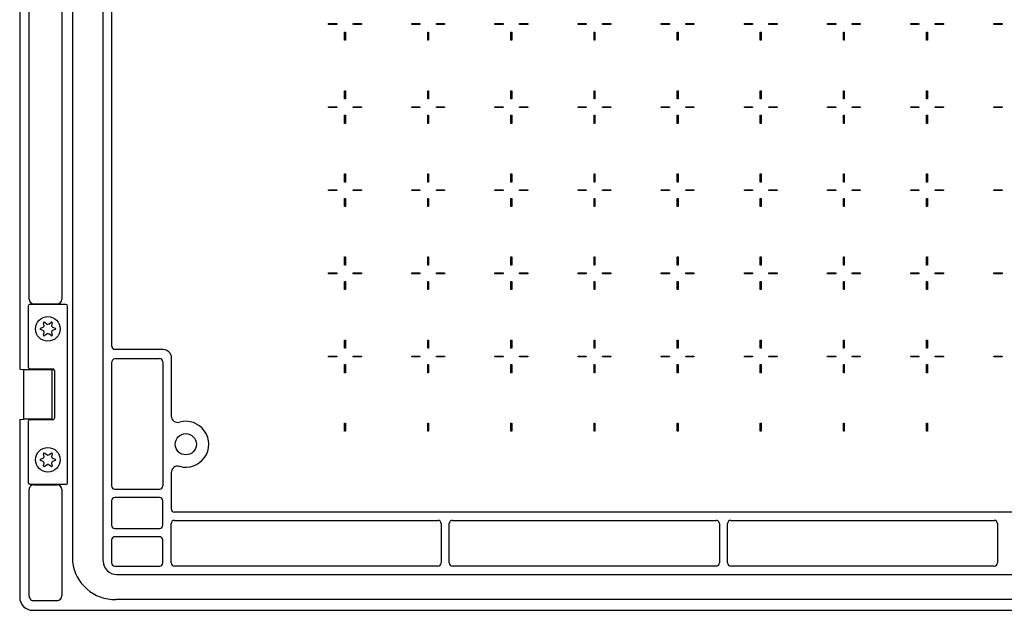
# Model space of a CAD drawing. Extents: x -2038 to 2555, y -1854 to 2713.
# Drawn here: x 1853 to 2154, y 1838 to 2018 of the extents above; entities that cross this region are included whole.
import ezdxf

# ---------------------------------------------------------------- set-up
doc = ezdxf.new("R2010")
doc.units = 0
doc.header["$MEASUREMENT"] = 0
doc.layers.add('1', color=7, linetype='CONTINUOUS')
doc.layers.add('2', color=7, linetype='CONTINUOUS')

msp = doc.modelspace()

# ---------------------------------------------------------------- linework, layer by layer
at = {"layer": '1', "color": 7, "linetype": 'Continuous'}
for p, q in [((1881.16, 1913.29), (1881.15, 1875.7)), ((1853.25, 1911.39), (1854.33, 1911.32)), ((1853.25, 1896), (1854.33, 1896.07))]:
    msp.add_line(p, q, dxfattribs=at)
for centre, radius, start, end in [((1857.49, 1932.81), 1.5, 182.1781, 270), ((1864.49, 1932.81), 1.5, 270.0004, 0), ((1882.22, 1918.46), 1, 180, 270), ((1882.55, 1913.29), 1.39, 103.7446, 180), ((1895.79, 1913.64), 1, 359.9994, 90), ((1863.21, 1910.95), 0.5, 0, 90), ((1901.42, 1897.12), 2, 180, 285.7113), ((1901.42, 1879.77), 2, 74.289, 180), ((1857.44, 1874.64), 1.44, 87.3618, 180), ((1864.49, 1874.58), 1.5, 0, 89.9996), ((1882.15, 1875.7), 1, 180, 270), ((1895.79, 1875.76), 1, 270.0006, 0), ((1882.15, 1871.19), 1, 90, 179.9994), ((1895.84, 1871.19), 1, 0.0006, 90), ((1900.36, 1868.71), 1, 179.9994, 270), ((1900.35, 1864.19), 1, 90, 180.0006), ((1980.84, 1864.19), 1, 0, 90), ((1985.35, 1864.19), 1, 90, 180.0006), ((2065.84, 1864.19), 1, 359.9994, 90), ((2070.35, 1864.19), 1, 90, 180.0006), ((2150.84, 1864.19), 1, 0, 90), ((1882.15, 1863.7), 1, 180.0006, 270), ((1895.84, 1863.7), 1, 270, 359.9994), ((1882.15, 1859.19), 1, 90, 179.9994), ((1895.84, 1859.19), 1, 0.0006, 90), ((1882.28, 1854.17), 13.18, 186.9934, 271.0496), ((1882.64, 1852.69), 4, 179.9997, 270), ((1882.15, 1852.2), 1, 180, 270.0006), ((1895.84, 1852.2), 1, 270, 359.9994), ((1900.35, 1852.2), 1, 180, 269.9994), ((1980.84, 1852.2), 1, 270, 0), ((1985.35, 1852.2), 1, 180, 269.9994), ((2065.84, 1852.2), 1, 270, 0.0006), ((2070.35, 1852.2), 1, 180, 269.9994), ((2150.84, 1852.2), 1, 270, 0), ((1857.1, 1841.7), 4, 180, 269.9997), ((1857.44, 1842.07), 1.44, 180, 272.9881), ((1864.49, 1842.13), 1.5, 270.0004, 0)]:
    msp.add_arc(centre, radius, start, end, dxfattribs=at)
at = {"layer": '2', "color": 7, "linetype": 'Continuous'}
for p, q in [((1869.2, 2609.83), (1869.2, 1852.56)), ((1878.64, 1852.69), (1878.64, 2609.71)), ((1881.22, 1918.46), (1881.22, 2543.94)), ((1853.1, 2223.38), (1853.1, 1911.52)), ((1856, 1932.75), (1856, 2202.14)), ((1865.99, 2202.08), (1865.99, 1932.81)), ((1947.49, 2017.02), (1949.99, 2017.02)), ((1947.49, 2016.77), (1947.49, 2017.02)), ((1949.99, 2016.77), (1947.49, 2016.77)), ((1949.99, 2017.02), (1949.99, 2016.77)), ((1954.99, 2016.77), (1954.99, 2017.02)), ((1954.99, 2017.02), (1957.49, 2017.02)), ((1957.49, 2016.77), (1954.99, 2016.77)), ((1957.49, 2017.02), (1957.49, 2016.77)), ((1972.89, 2017.02), (1975.39, 2017.02)), ((1972.89, 2016.77), (1972.89, 2017.02)), ((1975.39, 2016.77), (1972.89, 2016.77)), ((1975.39, 2017.02), (1975.39, 2016.77)), ((1980.39, 2016.77), (1980.39, 2017.02)), ((1980.39, 2017.02), (1982.89, 2017.02)), ((1982.89, 2016.77), (1980.39, 2016.77)), ((1982.89, 2017.02), (1982.89, 2016.77)), ((1998.29, 2017.02), (2000.79, 2017.02)), ((1998.29, 2016.77), (1998.29, 2017.02)), ((2000.79, 2016.77), (1998.29, 2016.77)), ((2000.79, 2017.02), (2000.79, 2016.77)), ((2005.79, 2016.77), (2005.79, 2017.02)), ((2005.79, 2017.02), (2008.29, 2017.02)), ((2008.29, 2016.77), (2005.79, 2016.77)), ((2008.29, 2017.02), (2008.29, 2016.77)), ((2023.69, 2017.02), (2026.19, 2017.02)), ((2023.69, 2016.77), (2023.69, 2017.02)), ((2026.19, 2016.77), (2023.69, 2016.77)), ((2026.19, 2017.02), (2026.19, 2016.77)), ((2031.19, 2016.77), (2031.19, 2017.02)), ((2031.19, 2017.02), (2033.69, 2017.02)), ((2033.69, 2016.77), (2031.19, 2016.77)), ((2033.69, 2017.02), (2033.69, 2016.77)), ((2049.09, 2017.02), (2051.59, 2017.02)), ((2049.09, 2016.77), (2049.09, 2017.02)), ((2051.59, 2016.77), (2049.09, 2016.77)), ((2051.59, 2017.02), (2051.59, 2016.77)), ((2056.59, 2016.77), (2056.59, 2017.02)), ((2056.59, 2017.02), (2059.09, 2017.02)), ((2059.09, 2016.77), (2056.59, 2016.77)), ((2059.09, 2017.02), (2059.09, 2016.77)), ((2074.49, 2017.02), (2076.99, 2017.02)), ((2074.49, 2016.77), (2074.49, 2017.02)), ((2076.99, 2016.77), (2074.49, 2016.77)), ((2076.99, 2017.02), (2076.99, 2016.77)), ((2081.99, 2016.77), (2081.99, 2017.02)), ((2081.99, 2017.02), (2084.49, 2017.02)), ((2084.49, 2016.77), (2081.99, 2016.77)), ((2084.49, 2017.02), (2084.49, 2016.77)), ((2099.89, 2017.02), (2102.39, 2017.02)), ((2099.89, 2016.77), (2099.89, 2017.02)), ((2102.39, 2016.77), (2099.89, 2016.77)), ((2102.39, 2017.02), (2102.39, 2016.77)), ((2107.39, 2016.77), (2107.39, 2017.02)), ((2107.39, 2017.02), (2109.89, 2017.02)), ((2109.89, 2016.77), (2107.39, 2016.77)), ((2109.89, 2017.02), (2109.89, 2016.77)), ((2125.29, 2017.02), (2127.79, 2017.02)), ((2125.29, 2016.77), (2125.29, 2017.02)), ((2127.79, 2016.77), (2125.29, 2016.77)), ((2127.79, 2017.02), (2127.79, 2016.77)), ((2132.79, 2016.77), (2132.79, 2017.02)), ((2132.79, 2017.02), (2135.29, 2017.02)), ((2135.29, 2016.77), (2132.79, 2016.77)), ((2135.29, 2017.02), (2135.29, 2016.77)), ((2150.69, 2017.02), (2153.19, 2017.02)), ((2150.69, 2016.77), (2150.69, 2017.02)), ((2153.19, 2016.77), (2150.69, 2016.77)), ((2153.19, 2017.02), (2153.19, 2016.77)), ((1952.36, 2014.4), (1952.61, 2014.4)), ((1952.36, 2011.9), (1952.36, 2014.4)), ((1952.61, 2014.4), (1952.61, 2011.9)), ((1977.76, 2014.4), (1978.01, 2014.4)), ((1977.76, 2011.9), (1977.76, 2014.4)), ((1978.01, 2014.4), (1978.01, 2011.9)), ((2003.16, 2014.4), (2003.41, 2014.4)), ((2003.16, 2011.9), (2003.16, 2014.4)), ((2003.41, 2014.4), (2003.41, 2011.9)), ((2028.56, 2014.4), (2028.81, 2014.4)), ((2028.56, 2011.9), (2028.56, 2014.4)), ((2028.81, 2014.4), (2028.81, 2011.9)), ((2053.96, 2014.4), (2054.21, 2014.4)), ((2053.96, 2011.9), (2053.96, 2014.4)), ((2054.21, 2014.4), (2054.21, 2011.9)), ((2079.36, 2014.4), (2079.61, 2014.4)), ((2079.36, 2011.9), (2079.36, 2014.4)), ((2079.61, 2014.4), (2079.61, 2011.9)), ((2104.76, 2014.4), (2105.01, 2014.4)), ((2104.76, 2011.9), (2104.76, 2014.4)), ((2105.01, 2014.4), (2105.01, 2011.9)), ((2130.16, 2014.4), (2130.41, 2014.4)), ((2130.16, 2011.9), (2130.16, 2014.4)), ((2130.41, 2014.4), (2130.41, 2011.9)), ((1952.61, 2011.9), (1952.36, 2011.9)), ((1978.01, 2011.9), (1977.76, 2011.9)), ((2003.41, 2011.9), (2003.16, 2011.9)), ((2028.81, 2011.9), (2028.56, 2011.9)), ((2054.21, 2011.9), (2053.96, 2011.9)), ((2079.61, 2011.9), (2079.36, 2011.9)), ((2105.01, 2011.9), (2104.76, 2011.9)), ((2130.41, 2011.9), (2130.16, 2011.9)), ((1952.36, 1996.5), (1952.61, 1996.5)), ((1952.36, 1994), (1952.36, 1996.5)), ((1952.61, 1996.5), (1952.61, 1994)), ((1977.76, 1996.5), (1978.01, 1996.5)), ((1977.76, 1994), (1977.76, 1996.5)), ((1978.01, 1996.5), (1978.01, 1994)), ((2003.16, 1996.5), (2003.41, 1996.5)), ((2003.16, 1994), (2003.16, 1996.5)), ((2003.41, 1996.5), (2003.41, 1994)), ((2028.56, 1996.5), (2028.81, 1996.5)), ((2028.56, 1994), (2028.56, 1996.5)), ((2028.81, 1996.5), (2028.81, 1994)), ((2053.96, 1996.5), (2054.21, 1996.5)), ((2053.96, 1994), (2053.96, 1996.5)), ((2054.21, 1996.5), (2054.21, 1994)), ((2079.36, 1996.5), (2079.61, 1996.5)), ((2079.36, 1994), (2079.36, 1996.5)), ((2079.61, 1996.5), (2079.61, 1994)), ((2104.76, 1996.5), (2105.01, 1996.5)), ((2104.76, 1994), (2104.76, 1996.5)), ((2105.01, 1996.5), (2105.01, 1994)), ((2130.16, 1996.5), (2130.41, 1996.5)), ((2130.16, 1994), (2130.16, 1996.5)), ((2130.41, 1996.5), (2130.41, 1994)), ((1947.49, 1991.62), (1949.99, 1991.62)), ((1947.49, 1991.37), (1947.49, 1991.62)), ((1949.99, 1991.37), (1947.49, 1991.37)), ((1949.99, 1991.62), (1949.99, 1991.37)), ((1952.61, 1994), (1952.36, 1994)), ((1954.99, 1991.37), (1954.99, 1991.62)), ((1954.99, 1991.62), (1957.49, 1991.62)), ((1957.49, 1991.37), (1954.99, 1991.37)), ((1957.49, 1991.62), (1957.49, 1991.37)), ((1972.89, 1991.62), (1975.39, 1991.62)), ((1972.89, 1991.37), (1972.89, 1991.62)), ((1975.39, 1991.37), (1972.89, 1991.37)), ((1975.39, 1991.62), (1975.39, 1991.37)), ((1978.01, 1994), (1977.76, 1994)), ((1980.39, 1991.37), (1980.39, 1991.62)), ((1980.39, 1991.62), (1982.89, 1991.62)), ((1982.89, 1991.37), (1980.39, 1991.37)), ((1982.89, 1991.62), (1982.89, 1991.37)), ((1998.29, 1991.62), (2000.79, 1991.62)), ((1998.29, 1991.37), (1998.29, 1991.62)), ((2000.79, 1991.37), (1998.29, 1991.37)), ((2000.79, 1991.62), (2000.79, 1991.37)), ((2003.41, 1994), (2003.16, 1994)), ((2005.79, 1991.37), (2005.79, 1991.62)), ((2005.79, 1991.62), (2008.29, 1991.62)), ((2008.29, 1991.37), (2005.79, 1991.37)), ((2008.29, 1991.62), (2008.29, 1991.37)), ((2023.69, 1991.62), (2026.19, 1991.62)), ((2023.69, 1991.37), (2023.69, 1991.62)), ((2026.19, 1991.37), (2023.69, 1991.37)), ((2026.19, 1991.62), (2026.19, 1991.37)), ((2028.81, 1994), (2028.56, 1994)), ((2031.19, 1991.37), (2031.19, 1991.62)), ((2031.19, 1991.62), (2033.69, 1991.62)), ((2033.69, 1991.37), (2031.19, 1991.37)), ((2033.69, 1991.62), (2033.69, 1991.37)), ((2049.09, 1991.62), (2051.59, 1991.62)), ((2049.09, 1991.37), (2049.09, 1991.62)), ((2051.59, 1991.37), (2049.09, 1991.37)), ((2051.59, 1991.62), (2051.59, 1991.37)), ((2054.21, 1994), (2053.96, 1994)), ((2056.59, 1991.37), (2056.59, 1991.62)), ((2056.59, 1991.62), (2059.09, 1991.62)), ((2059.09, 1991.37), (2056.59, 1991.37)), ((2059.09, 1991.62), (2059.09, 1991.37)), ((2074.49, 1991.62), (2076.99, 1991.62)), ((2074.49, 1991.37), (2074.49, 1991.62)), ((2076.99, 1991.37), (2074.49, 1991.37)), ((2076.99, 1991.62), (2076.99, 1991.37)), ((2079.61, 1994), (2079.36, 1994)), ((2081.99, 1991.37), (2081.99, 1991.62)), ((2081.99, 1991.62), (2084.49, 1991.62)), ((2084.49, 1991.37), (2081.99, 1991.37)), ((2084.49, 1991.62), (2084.49, 1991.37)), ((2099.89, 1991.62), (2102.39, 1991.62)), ((2099.89, 1991.37), (2099.89, 1991.62)), ((2102.39, 1991.37), (2099.89, 1991.37)), ((2102.39, 1991.62), (2102.39, 1991.37)), ((2105.01, 1994), (2104.76, 1994)), ((2107.39, 1991.37), (2107.39, 1991.62)), ((2107.39, 1991.62), (2109.89, 1991.62)), ((2109.89, 1991.37), (2107.39, 1991.37)), ((2109.89, 1991.62), (2109.89, 1991.37)), ((2125.29, 1991.62), (2127.79, 1991.62)), ((2125.29, 1991.37), (2125.29, 1991.62)), ((2127.79, 1991.37), (2125.29, 1991.37)), ((2127.79, 1991.62), (2127.79, 1991.37)), ((2130.41, 1994), (2130.16, 1994)), ((2132.79, 1991.37), (2132.79, 1991.62)), ((2132.79, 1991.62), (2135.29, 1991.62)), ((2135.29, 1991.37), (2132.79, 1991.37)), ((2135.29, 1991.62), (2135.29, 1991.37)), ((2150.69, 1991.62), (2153.19, 1991.62)), ((2150.69, 1991.37), (2150.69, 1991.62)), ((2153.19, 1991.37), (2150.69, 1991.37)), ((2153.19, 1991.62), (2153.19, 1991.37)), ((1952.36, 1989), (1952.61, 1989)), ((1952.36, 1986.5), (1952.36, 1989)), ((1952.61, 1989), (1952.61, 1986.5)), ((1977.76, 1989), (1978.01, 1989)), ((1977.76, 1986.5), (1977.76, 1989)), ((1978.01, 1989), (1978.01, 1986.5)), ((2003.16, 1989), (2003.41, 1989)), ((2003.16, 1986.5), (2003.16, 1989)), ((2003.41, 1989), (2003.41, 1986.5)), ((2028.56, 1989), (2028.81, 1989)), ((2028.56, 1986.5), (2028.56, 1989)), ((2028.81, 1989), (2028.81, 1986.5)), ((2053.96, 1989), (2054.21, 1989)), ((2053.96, 1986.5), (2053.96, 1989)), ((2054.21, 1989), (2054.21, 1986.5)), ((2079.36, 1989), (2079.61, 1989)), ((2079.36, 1986.5), (2079.36, 1989)), ((2079.61, 1989), (2079.61, 1986.5)), ((2104.76, 1989), (2105.01, 1989)), ((2104.76, 1986.5), (2104.76, 1989)), ((2105.01, 1989), (2105.01, 1986.5)), ((2130.16, 1989), (2130.41, 1989)), ((2130.16, 1986.5), (2130.16, 1989)), ((2130.41, 1989), (2130.41, 1986.5)), ((1952.61, 1986.5), (1952.36, 1986.5)), ((1978.01, 1986.5), (1977.76, 1986.5)), ((2003.41, 1986.5), (2003.16, 1986.5)), ((2028.81, 1986.5), (2028.56, 1986.5)), ((2054.21, 1986.5), (2053.96, 1986.5)), ((2079.61, 1986.5), (2079.36, 1986.5)), ((2105.01, 1986.5), (2104.76, 1986.5)), ((2130.41, 1986.5), (2130.16, 1986.5)), ((1952.36, 1971.1), (1952.61, 1971.1)), ((1952.36, 1968.6), (1952.36, 1971.1)), ((1952.61, 1971.1), (1952.61, 1968.6)), ((1977.76, 1971.1), (1978.01, 1971.1)), ((1977.76, 1968.6), (1977.76, 1971.1)), ((1978.01, 1971.1), (1978.01, 1968.6)), ((2003.16, 1971.1), (2003.41, 1971.1)), ((2003.16, 1968.6), (2003.16, 1971.1)), ((2003.41, 1971.1), (2003.41, 1968.6)), ((2028.56, 1971.1), (2028.81, 1971.1)), ((2028.56, 1968.6), (2028.56, 1971.1)), ((2028.81, 1971.1), (2028.81, 1968.6)), ((2053.96, 1971.1), (2054.21, 1971.1)), ((2053.96, 1968.6), (2053.96, 1971.1)), ((2054.21, 1971.1), (2054.21, 1968.6)), ((2079.36, 1971.1), (2079.61, 1971.1)), ((2079.36, 1968.6), (2079.36, 1971.1)), ((2079.61, 1971.1), (2079.61, 1968.6)), ((2104.76, 1971.1), (2105.01, 1971.1)), ((2104.76, 1968.6), (2104.76, 1971.1)), ((2105.01, 1971.1), (2105.01, 1968.6)), ((2130.16, 1971.1), (2130.41, 1971.1)), ((2130.16, 1968.6), (2130.16, 1971.1)), ((2130.41, 1971.1), (2130.41, 1968.6)), ((1952.61, 1968.6), (1952.36, 1968.6)), ((1978.01, 1968.6), (1977.76, 1968.6)), ((2003.41, 1968.6), (2003.16, 1968.6)), ((2028.81, 1968.6), (2028.56, 1968.6)), ((2054.21, 1968.6), (2053.96, 1968.6)), ((2079.61, 1968.6), (2079.36, 1968.6)), ((2105.01, 1968.6), (2104.76, 1968.6)), ((2130.41, 1968.6), (2130.16, 1968.6)), ((1947.49, 1966.22), (1949.99, 1966.22)), ((1947.49, 1965.97), (1947.49, 1966.22)), ((1949.99, 1965.97), (1947.49, 1965.97)), ((1949.99, 1966.22), (1949.99, 1965.97)), ((1954.99, 1965.97), (1954.99, 1966.22)), ((1954.99, 1966.22), (1957.49, 1966.22)), ((1957.49, 1965.97), (1954.99, 1965.97)), ((1957.49, 1966.22), (1957.49, 1965.97)), ((1972.89, 1966.22), (1975.39, 1966.22)), ((1972.89, 1965.97), (1972.89, 1966.22)), ((1975.39, 1965.97), (1972.89, 1965.97)), ((1975.39, 1966.22), (1975.39, 1965.97)), ((1980.39, 1965.97), (1980.39, 1966.22)), ((1980.39, 1966.22), (1982.89, 1966.22)), ((1982.89, 1965.97), (1980.39, 1965.97)), ((1982.89, 1966.22), (1982.89, 1965.97)), ((1998.29, 1966.22), (2000.79, 1966.22)), ((1998.29, 1965.97), (1998.29, 1966.22)), ((2000.79, 1965.97), (1998.29, 1965.97)), ((2000.79, 1966.22), (2000.79, 1965.97)), ((2005.79, 1965.97), (2005.79, 1966.22)), ((2005.79, 1966.22), (2008.29, 1966.22)), ((2008.29, 1965.97), (2005.79, 1965.97)), ((2008.29, 1966.22), (2008.29, 1965.97)), ((2023.69, 1966.22), (2026.19, 1966.22)), ((2023.69, 1965.97), (2023.69, 1966.22)), ((2026.19, 1965.97), (2023.69, 1965.97)), ((2026.19, 1966.22), (2026.19, 1965.97)), ((2031.19, 1965.97), (2031.19, 1966.22)), ((2031.19, 1966.22), (2033.69, 1966.22)), ((2033.69, 1965.97), (2031.19, 1965.97)), ((2033.69, 1966.22), (2033.69, 1965.97)), ((2049.09, 1966.22), (2051.59, 1966.22)), ((2049.09, 1965.97), (2049.09, 1966.22)), ((2051.59, 1965.97), (2049.09, 1965.97)), ((2051.59, 1966.22), (2051.59, 1965.97)), ((2056.59, 1965.97), (2056.59, 1966.22)), ((2056.59, 1966.22), (2059.09, 1966.22)), ((2059.09, 1965.97), (2056.59, 1965.97)), ((2059.09, 1966.22), (2059.09, 1965.97)), ((2074.49, 1966.22), (2076.99, 1966.22)), ((2074.49, 1965.97), (2074.49, 1966.22)), ((2076.99, 1965.97), (2074.49, 1965.97)), ((2076.99, 1966.22), (2076.99, 1965.97)), ((2081.99, 1965.97), (2081.99, 1966.22)), ((2081.99, 1966.22), (2084.49, 1966.22)), ((2084.49, 1965.97), (2081.99, 1965.97)), ((2084.49, 1966.22), (2084.49, 1965.97)), ((2099.89, 1966.22), (2102.39, 1966.22)), ((2099.89, 1965.97), (2099.89, 1966.22)), ((2102.39, 1965.97), (2099.89, 1965.97)), ((2102.39, 1966.22), (2102.39, 1965.97)), ((2107.39, 1965.97), (2107.39, 1966.22)), ((2107.39, 1966.22), (2109.89, 1966.22)), ((2109.89, 1965.97), (2107.39, 1965.97)), ((2109.89, 1966.22), (2109.89, 1965.97)), ((2125.29, 1966.22), (2127.79, 1966.22)), ((2125.29, 1965.97), (2125.29, 1966.22)), ((2127.79, 1965.97), (2125.29, 1965.97)), ((2127.79, 1966.22), (2127.79, 1965.97)), ((2132.79, 1965.97), (2132.79, 1966.22)), ((2132.79, 1966.22), (2135.29, 1966.22)), ((2135.29, 1965.97), (2132.79, 1965.97)), ((2135.29, 1966.22), (2135.29, 1965.97)), ((2150.69, 1966.22), (2153.19, 1966.22)), ((2150.69, 1965.97), (2150.69, 1966.22)), ((2153.19, 1965.97), (2150.69, 1965.97)), ((2153.19, 1966.22), (2153.19, 1965.97)), ((1952.36, 1963.6), (1952.61, 1963.6)), ((1952.36, 1961.1), (1952.36, 1963.6)), ((1952.61, 1963.6), (1952.61, 1961.1)), ((1977.76, 1963.6), (1978.01, 1963.6)), ((1977.76, 1961.1), (1977.76, 1963.6)), ((1978.01, 1963.6), (1978.01, 1961.1)), ((2003.16, 1963.6), (2003.41, 1963.6)), ((2003.16, 1961.1), (2003.16, 1963.6)), ((2003.41, 1963.6), (2003.41, 1961.1)), ((2028.56, 1963.6), (2028.81, 1963.6)), ((2028.56, 1961.1), (2028.56, 1963.6)), ((2028.81, 1963.6), (2028.81, 1961.1)), ((2053.96, 1963.6), (2054.21, 1963.6)), ((2053.96, 1961.1), (2053.96, 1963.6)), ((2054.21, 1963.6), (2054.21, 1961.1)), ((2079.36, 1963.6), (2079.61, 1963.6)), ((2079.36, 1961.1), (2079.36, 1963.6)), ((2079.61, 1963.6), (2079.61, 1961.1)), ((2104.76, 1963.6), (2105.01, 1963.6)), ((2104.76, 1961.1), (2104.76, 1963.6)), ((2105.01, 1963.6), (2105.01, 1961.1)), ((2130.16, 1963.6), (2130.41, 1963.6)), ((2130.16, 1961.1), (2130.16, 1963.6)), ((2130.41, 1963.6), (2130.41, 1961.1)), ((1952.61, 1961.1), (1952.36, 1961.1)), ((1978.01, 1961.1), (1977.76, 1961.1)), ((2003.41, 1961.1), (2003.16, 1961.1)), ((2028.81, 1961.1), (2028.56, 1961.1)), ((2054.21, 1961.1), (2053.96, 1961.1)), ((2079.61, 1961.1), (2079.36, 1961.1)), ((2105.01, 1961.1), (2104.76, 1961.1)), ((2130.41, 1961.1), (2130.16, 1961.1)), ((1952.36, 1945.7), (1952.61, 1945.7)), ((1952.36, 1943.2), (1952.36, 1945.7)), ((1952.61, 1943.2), (1952.36, 1943.2)), ((1952.61, 1945.7), (1952.61, 1943.2)), ((1977.76, 1945.7), (1978.01, 1945.7)), ((1977.76, 1943.2), (1977.76, 1945.7)), ((1978.01, 1943.2), (1977.76, 1943.2)), ((1978.01, 1945.7), (1978.01, 1943.2)), ((2003.16, 1945.7), (2003.41, 1945.7)), ((2003.16, 1943.2), (2003.16, 1945.7)), ((2003.41, 1943.2), (2003.16, 1943.2)), ((2003.41, 1945.7), (2003.41, 1943.2)), ((2028.56, 1945.7), (2028.81, 1945.7)), ((2028.56, 1943.2), (2028.56, 1945.7)), ((2028.81, 1943.2), (2028.56, 1943.2)), ((2028.81, 1945.7), (2028.81, 1943.2)), ((2053.96, 1945.7), (2054.21, 1945.7)), ((2053.96, 1943.2), (2053.96, 1945.7)), ((2054.21, 1943.2), (2053.96, 1943.2)), ((2054.21, 1945.7), (2054.21, 1943.2)), ((2079.36, 1945.7), (2079.61, 1945.7)), ((2079.36, 1943.2), (2079.36, 1945.7)), ((2079.61, 1943.2), (2079.36, 1943.2)), ((2079.61, 1945.7), (2079.61, 1943.2)), ((2104.76, 1945.7), (2105.01, 1945.7)), ((2104.76, 1943.2), (2104.76, 1945.7)), ((2105.01, 1943.2), (2104.76, 1943.2)), ((2105.01, 1945.7), (2105.01, 1943.2)), ((2130.16, 1945.7), (2130.41, 1945.7)), ((2130.16, 1943.2), (2130.16, 1945.7)), ((2130.41, 1943.2), (2130.16, 1943.2)), ((2130.41, 1945.7), (2130.41, 1943.2)), ((1947.49, 1940.82), (1949.99, 1940.82)), ((1947.49, 1940.57), (1947.49, 1940.82)), ((1949.99, 1940.57), (1947.49, 1940.57)), ((1949.99, 1940.82), (1949.99, 1940.57)), ((1954.99, 1940.57), (1954.99, 1940.82)), ((1954.99, 1940.82), (1957.49, 1940.82)), ((1957.49, 1940.57), (1954.99, 1940.57)), ((1957.49, 1940.82), (1957.49, 1940.57)), ((1972.89, 1940.82), (1975.39, 1940.82)), ((1972.89, 1940.57), (1972.89, 1940.82)), ((1975.39, 1940.57), (1972.89, 1940.57)), ((1975.39, 1940.82), (1975.39, 1940.57)), ((1980.39, 1940.57), (1980.39, 1940.82)), ((1980.39, 1940.82), (1982.89, 1940.82)), ((1982.89, 1940.57), (1980.39, 1940.57)), ((1982.89, 1940.82), (1982.89, 1940.57)), ((1998.29, 1940.82), (2000.79, 1940.82)), ((1998.29, 1940.57), (1998.29, 1940.82)), ((2000.79, 1940.57), (1998.29, 1940.57)), ((2000.79, 1940.82), (2000.79, 1940.57)), ((2005.79, 1940.57), (2005.79, 1940.82)), ((2005.79, 1940.82), (2008.29, 1940.82)), ((2008.29, 1940.57), (2005.79, 1940.57)), ((2008.29, 1940.82), (2008.29, 1940.57)), ((2023.69, 1940.82), (2026.19, 1940.82)), ((2023.69, 1940.57), (2023.69, 1940.82)), ((2026.19, 1940.57), (2023.69, 1940.57)), ((2026.19, 1940.82), (2026.19, 1940.57)), ((2031.19, 1940.57), (2031.19, 1940.82)), ((2031.19, 1940.82), (2033.69, 1940.82)), ((2033.69, 1940.57), (2031.19, 1940.57)), ((2033.69, 1940.82), (2033.69, 1940.57)), ((2049.09, 1940.82), (2051.59, 1940.82)), ((2049.09, 1940.57), (2049.09, 1940.82)), ((2051.59, 1940.57), (2049.09, 1940.57)), ((2051.59, 1940.82), (2051.59, 1940.57)), ((2056.59, 1940.57), (2056.59, 1940.82)), ((2056.59, 1940.82), (2059.09, 1940.82)), ((2059.09, 1940.57), (2056.59, 1940.57)), ((2059.09, 1940.82), (2059.09, 1940.57)), ((2074.49, 1940.82), (2076.99, 1940.82)), ((2074.49, 1940.57), (2074.49, 1940.82)), ((2076.99, 1940.57), (2074.49, 1940.57)), ((2076.99, 1940.82), (2076.99, 1940.57)), ((2081.99, 1940.57), (2081.99, 1940.82)), ((2081.99, 1940.82), (2084.49, 1940.82)), ((2084.49, 1940.57), (2081.99, 1940.57)), ((2084.49, 1940.82), (2084.49, 1940.57)), ((2099.89, 1940.82), (2102.39, 1940.82)), ((2099.89, 1940.57), (2099.89, 1940.82)), ((2102.39, 1940.57), (2099.89, 1940.57)), ((2102.39, 1940.82), (2102.39, 1940.57)), ((2107.39, 1940.57), (2107.39, 1940.82)), ((2107.39, 1940.82), (2109.89, 1940.82)), ((2109.89, 1940.57), (2107.39, 1940.57)), ((2109.89, 1940.82), (2109.89, 1940.57)), ((2125.29, 1940.82), (2127.79, 1940.82)), ((2125.29, 1940.57), (2125.29, 1940.82)), ((2127.79, 1940.57), (2125.29, 1940.57)), ((2127.79, 1940.82), (2127.79, 1940.57)), ((2132.79, 1940.57), (2132.79, 1940.82)), ((2132.79, 1940.82), (2135.29, 1940.82)), ((2135.29, 1940.57), (2132.79, 1940.57)), ((2135.29, 1940.82), (2135.29, 1940.57)), ((2150.69, 1940.82), (2153.19, 1940.82)), ((2150.69, 1940.57), (2150.69, 1940.82)), ((2153.19, 1940.57), (2150.69, 1940.57)), ((2153.19, 1940.82), (2153.19, 1940.57)), ((1952.36, 1938.2), (1952.61, 1938.2)), ((1952.36, 1935.7), (1952.36, 1938.2)), ((1952.61, 1938.2), (1952.61, 1935.7)), ((1977.76, 1938.2), (1978.01, 1938.2)), ((1977.76, 1935.7), (1977.76, 1938.2)), ((1978.01, 1938.2), (1978.01, 1935.7)), ((2003.16, 1938.2), (2003.41, 1938.2)), ((2003.16, 1935.7), (2003.16, 1938.2)), ((2003.41, 1938.2), (2003.41, 1935.7)), ((2028.56, 1938.2), (2028.81, 1938.2)), ((2028.56, 1935.7), (2028.56, 1938.2)), ((2028.81, 1938.2), (2028.81, 1935.7)), ((2053.96, 1938.2), (2054.21, 1938.2)), ((2053.96, 1935.7), (2053.96, 1938.2)), ((2054.21, 1938.2), (2054.21, 1935.7)), ((2079.36, 1938.2), (2079.61, 1938.2)), ((2079.36, 1935.7), (2079.36, 1938.2)), ((2079.61, 1938.2), (2079.61, 1935.7)), ((2104.76, 1938.2), (2105.01, 1938.2)), ((2104.76, 1935.7), (2104.76, 1938.2)), ((2105.01, 1938.2), (2105.01, 1935.7)), ((2130.16, 1938.2), (2130.41, 1938.2)), ((2130.16, 1935.7), (2130.16, 1938.2)), ((2130.41, 1938.2), (2130.41, 1935.7)), ((1952.61, 1935.7), (1952.36, 1935.7)), ((1978.01, 1935.7), (1977.76, 1935.7)), ((2003.41, 1935.7), (2003.16, 1935.7)), ((2028.81, 1935.7), (2028.56, 1935.7)), ((2054.21, 1935.7), (2053.96, 1935.7)), ((2079.61, 1935.7), (2079.36, 1935.7)), ((2105.01, 1935.7), (2104.76, 1935.7)), ((2130.41, 1935.7), (2130.16, 1935.7)), ((1867.21, 1931.2), (1856.21, 1931.2)), ((1864.49, 1931.31), (1857.49, 1931.31)), ((1855.71, 1930.7), (1855.71, 1911.95)), ((1867.71, 1876.7), (1867.71, 1930.7)), ((1860.55, 1924.65), (1860.41, 1925.57)), ((1860.73, 1925.75), (1861.45, 1925.18)), ((1861.96, 1925.18), (1862.68, 1925.75)), ((1863, 1925.57), (1862.86, 1924.65)), ((1859.43, 1923.88), (1860.29, 1924.22)), ((1860.29, 1923.17), (1859.43, 1923.51)), ((1860.41, 1921.82), (1860.55, 1922.74)), ((1861.45, 1922.21), (1860.73, 1921.64)), ((1862.68, 1921.64), (1861.96, 1922.21)), ((1862.86, 1922.74), (1863, 1921.82)), ((1863.11, 1924.22), (1863.98, 1923.88)), ((1863.98, 1923.51), (1863.11, 1923.17)), ((1952.36, 1920.3), (1952.61, 1920.3)), ((1952.36, 1917.8), (1952.36, 1920.3)), ((1952.61, 1920.3), (1952.61, 1917.8)), ((1977.76, 1920.3), (1978.01, 1920.3)), ((1977.76, 1917.8), (1977.76, 1920.3)), ((1978.01, 1920.3), (1978.01, 1917.8)), ((2003.16, 1920.3), (2003.41, 1920.3)), ((2003.16, 1917.8), (2003.16, 1920.3)), ((2003.41, 1920.3), (2003.41, 1917.8)), ((2028.56, 1920.3), (2028.81, 1920.3)), ((2028.56, 1917.8), (2028.56, 1920.3)), ((2028.81, 1920.3), (2028.81, 1917.8)), ((2053.96, 1920.3), (2054.21, 1920.3)), ((2053.96, 1917.8), (2053.96, 1920.3)), ((2054.21, 1920.3), (2054.21, 1917.8)), ((2079.36, 1920.3), (2079.61, 1920.3)), ((2079.36, 1917.8), (2079.36, 1920.3)), ((2079.61, 1920.3), (2079.61, 1917.8)), ((2104.76, 1920.3), (2105.01, 1920.3)), ((2104.76, 1917.8), (2104.76, 1920.3)), ((2105.01, 1920.3), (2105.01, 1917.8)), ((2130.16, 1920.3), (2130.41, 1920.3)), ((2130.16, 1917.8), (2130.16, 1920.3)), ((2130.41, 1920.3), (2130.41, 1917.8)), ((1882.22, 1917.46), (1896.92, 1917.46)), ((1952.61, 1917.8), (1952.36, 1917.8)), ((1978.01, 1917.8), (1977.76, 1917.8)), ((2003.41, 1917.8), (2003.16, 1917.8)), ((2028.81, 1917.8), (2028.56, 1917.8)), ((2054.21, 1917.8), (2053.96, 1917.8)), ((2079.61, 1917.8), (2079.36, 1917.8)), ((2105.01, 1917.8), (2104.76, 1917.8)), ((2130.41, 1917.8), (2130.16, 1917.8)), ((1882.22, 1914.63), (1895.79, 1914.63)), ((1896.79, 1913.64), (1896.79, 1875.76)), ((1899.42, 1914.96), (1899.42, 1897.12)), ((1947.49, 1915.42), (1949.99, 1915.42)), ((1947.49, 1915.17), (1947.49, 1915.42)), ((1949.99, 1915.17), (1947.49, 1915.17)), ((1949.99, 1915.42), (1949.99, 1915.17)), ((1954.99, 1915.17), (1954.99, 1915.42)), ((1954.99, 1915.42), (1957.49, 1915.42)), ((1957.49, 1915.17), (1954.99, 1915.17)), ((1957.49, 1915.42), (1957.49, 1915.17)), ((1972.89, 1915.42), (1975.39, 1915.42)), ((1972.89, 1915.17), (1972.89, 1915.42)), ((1975.39, 1915.17), (1972.89, 1915.17)), ((1975.39, 1915.42), (1975.39, 1915.17)), ((1980.39, 1915.17), (1980.39, 1915.42)), ((1980.39, 1915.42), (1982.89, 1915.42)), ((1982.89, 1915.17), (1980.39, 1915.17)), ((1982.89, 1915.42), (1982.89, 1915.17)), ((1998.29, 1915.42), (2000.79, 1915.42)), ((1998.29, 1915.17), (1998.29, 1915.42)), ((2000.79, 1915.17), (1998.29, 1915.17)), ((2000.79, 1915.42), (2000.79, 1915.17)), ((2005.79, 1915.17), (2005.79, 1915.42)), ((2005.79, 1915.42), (2008.29, 1915.42)), ((2008.29, 1915.17), (2005.79, 1915.17)), ((2008.29, 1915.42), (2008.29, 1915.17)), ((2023.69, 1915.42), (2026.19, 1915.42)), ((2023.69, 1915.17), (2023.69, 1915.42)), ((2026.19, 1915.17), (2023.69, 1915.17)), ((2026.19, 1915.42), (2026.19, 1915.17)), ((2031.19, 1915.17), (2031.19, 1915.42)), ((2031.19, 1915.42), (2033.69, 1915.42)), ((2033.69, 1915.17), (2031.19, 1915.17)), ((2033.69, 1915.42), (2033.69, 1915.17)), ((2049.09, 1915.42), (2051.59, 1915.42)), ((2049.09, 1915.17), (2049.09, 1915.42)), ((2051.59, 1915.17), (2049.09, 1915.17)), ((2051.59, 1915.42), (2051.59, 1915.17)), ((2056.59, 1915.17), (2056.59, 1915.42)), ((2056.59, 1915.42), (2059.09, 1915.42)), ((2059.09, 1915.17), (2056.59, 1915.17)), ((2059.09, 1915.42), (2059.09, 1915.17)), ((2074.49, 1915.42), (2076.99, 1915.42)), ((2074.49, 1915.17), (2074.49, 1915.42)), ((2076.99, 1915.17), (2074.49, 1915.17)), ((2076.99, 1915.42), (2076.99, 1915.17)), ((2081.99, 1915.17), (2081.99, 1915.42)), ((2081.99, 1915.42), (2084.49, 1915.42)), ((2084.49, 1915.17), (2081.99, 1915.17)), ((2084.49, 1915.42), (2084.49, 1915.17)), ((2099.89, 1915.42), (2102.39, 1915.42)), ((2099.89, 1915.17), (2099.89, 1915.42)), ((2102.39, 1915.17), (2099.89, 1915.17)), ((2102.39, 1915.42), (2102.39, 1915.17)), ((2107.39, 1915.17), (2107.39, 1915.42)), ((2107.39, 1915.42), (2109.89, 1915.42)), ((2109.89, 1915.17), (2107.39, 1915.17)), ((2109.89, 1915.42), (2109.89, 1915.17)), ((2125.29, 1915.42), (2127.79, 1915.42)), ((2125.29, 1915.17), (2125.29, 1915.42)), ((2127.79, 1915.17), (2125.29, 1915.17)), ((2127.79, 1915.42), (2127.79, 1915.17)), ((2132.79, 1915.17), (2132.79, 1915.42)), ((2132.79, 1915.42), (2135.29, 1915.42)), ((2135.29, 1915.17), (2132.79, 1915.17)), ((2135.29, 1915.42), (2135.29, 1915.17)), ((2150.69, 1915.42), (2153.19, 1915.42)), ((2150.69, 1915.17), (2150.69, 1915.42)), ((2153.19, 1915.17), (2150.69, 1915.17)), ((2153.19, 1915.42), (2153.19, 1915.17)), ((1853.1, 1911.52), (1853.25, 1911.39)), ((1854.33, 1911.32), (1863.06, 1911.32)), ((1854.33, 1896.07), (1854.33, 1911.32)), ((1856.21, 1911.45), (1863.21, 1911.45)), ((1863.06, 1896.07), (1863.06, 1911.32)), ((1863.71, 1910.95), (1863.71, 1896.45)), ((1952.36, 1912.8), (1952.61, 1912.8)), ((1952.36, 1910.3), (1952.36, 1912.8)), ((1952.61, 1910.3), (1952.36, 1910.3)), ((1952.61, 1912.8), (1952.61, 1910.3)), ((1977.76, 1912.8), (1978.01, 1912.8)), ((1977.76, 1910.3), (1977.76, 1912.8)), ((1978.01, 1910.3), (1977.76, 1910.3)), ((1978.01, 1912.8), (1978.01, 1910.3)), ((2003.16, 1912.8), (2003.41, 1912.8)), ((2003.16, 1910.3), (2003.16, 1912.8)), ((2003.41, 1910.3), (2003.16, 1910.3)), ((2003.41, 1912.8), (2003.41, 1910.3)), ((2028.56, 1912.8), (2028.81, 1912.8)), ((2028.56, 1910.3), (2028.56, 1912.8)), ((2028.81, 1910.3), (2028.56, 1910.3)), ((2028.81, 1912.8), (2028.81, 1910.3)), ((2053.96, 1912.8), (2054.21, 1912.8)), ((2053.96, 1910.3), (2053.96, 1912.8)), ((2054.21, 1910.3), (2053.96, 1910.3)), ((2054.21, 1912.8), (2054.21, 1910.3)), ((2079.36, 1912.8), (2079.61, 1912.8)), ((2079.36, 1910.3), (2079.36, 1912.8)), ((2079.61, 1910.3), (2079.36, 1910.3)), ((2079.61, 1912.8), (2079.61, 1910.3)), ((2104.76, 1912.8), (2105.01, 1912.8)), ((2104.76, 1910.3), (2104.76, 1912.8)), ((2105.01, 1910.3), (2104.76, 1910.3)), ((2105.01, 1912.8), (2105.01, 1910.3)), ((2130.16, 1912.8), (2130.41, 1912.8)), ((2130.16, 1910.3), (2130.16, 1912.8)), ((2130.41, 1910.3), (2130.16, 1910.3)), ((2130.41, 1912.8), (2130.41, 1910.3)), ((1853.25, 1896), (1853.1, 1895.88)), ((1853.1, 1895.88), (1853.1, 1841.7)), ((1863.06, 1896.07), (1854.33, 1896.07)), ((1855.71, 1895.45), (1855.71, 1876.7)), ((1863.21, 1895.95), (1856.21, 1895.95)), ((1952.36, 1894.9), (1952.61, 1894.9)), ((1952.36, 1892.4), (1952.36, 1894.9)), ((1952.61, 1892.4), (1952.36, 1892.4)), ((1952.61, 1894.9), (1952.61, 1892.4)), ((1977.76, 1894.9), (1978.01, 1894.9)), ((1977.76, 1892.4), (1977.76, 1894.9)), ((1978.01, 1892.4), (1977.76, 1892.4)), ((1978.01, 1894.9), (1978.01, 1892.4)), ((2003.16, 1894.9), (2003.41, 1894.9)), ((2003.16, 1892.4), (2003.16, 1894.9)), ((2003.41, 1892.4), (2003.16, 1892.4)), ((2003.41, 1894.9), (2003.41, 1892.4)), ((2028.56, 1894.9), (2028.81, 1894.9)), ((2028.56, 1892.4), (2028.56, 1894.9)), ((2028.81, 1892.4), (2028.56, 1892.4)), ((2028.81, 1894.9), (2028.81, 1892.4)), ((2053.96, 1894.9), (2054.21, 1894.9)), ((2053.96, 1892.4), (2053.96, 1894.9)), ((2054.21, 1892.4), (2053.96, 1892.4)), ((2054.21, 1894.9), (2054.21, 1892.4)), ((2079.36, 1894.9), (2079.61, 1894.9)), ((2079.36, 1892.4), (2079.36, 1894.9)), ((2079.61, 1892.4), (2079.36, 1892.4)), ((2079.61, 1894.9), (2079.61, 1892.4)), ((2104.76, 1894.9), (2105.01, 1894.9)), ((2104.76, 1892.4), (2104.76, 1894.9)), ((2105.01, 1892.4), (2104.76, 1892.4)), ((2105.01, 1894.9), (2105.01, 1892.4)), ((2130.16, 1894.9), (2130.41, 1894.9)), ((2130.16, 1892.4), (2130.16, 1894.9)), ((2130.41, 1892.4), (2130.16, 1892.4)), ((2130.41, 1894.9), (2130.41, 1892.4)), ((1859.43, 1883.88), (1860.29, 1884.22)), ((1860.29, 1883.17), (1859.43, 1883.51)), ((1860.55, 1884.65), (1860.41, 1885.57)), ((1860.73, 1885.75), (1861.45, 1885.18)), ((1861.96, 1885.18), (1862.68, 1885.75)), ((1863, 1885.57), (1862.86, 1884.65)), ((1863.11, 1884.22), (1863.98, 1883.88)), ((1863.98, 1883.51), (1863.11, 1883.17)), ((1860.41, 1881.82), (1860.55, 1882.74)), ((1861.45, 1882.21), (1860.73, 1881.64)), ((1862.68, 1881.64), (1861.96, 1882.21)), ((1862.86, 1882.74), (1863, 1881.82)), ((1899.42, 1879.77), (1899.42, 1874.73)), ((1856, 1842.07), (1856, 1874.64)), ((1856.21, 1876.2), (1867.21, 1876.2)), ((1857.5, 1876.08), (1864.49, 1876.08)), ((1865.99, 1874.58), (1865.99, 1842.13)), ((1882.15, 1874.7), (1895.79, 1874.76)), ((1881.15, 1871.19), (1881.15, 1863.7)), ((1895.84, 1872.19), (1882.15, 1872.19)), ((1896.84, 1863.7), (1896.84, 1871.19)), ((1899.36, 1872.71), (1899.36, 1868.71)), ((1900.35, 1865.19), (1980.84, 1865.19)), ((2405.92, 1867.71), (1900.36, 1867.71)), ((1985.35, 1865.19), (2065.84, 1865.19)), ((2070.35, 1865.19), (2150.84, 1865.19)), ((1882.15, 1862.7), (1895.84, 1862.7)), ((1899.35, 1852.2), (1899.35, 1864.19)), ((1981.84, 1864.19), (1981.84, 1852.2)), ((1984.35, 1852.2), (1984.35, 1864.19)), ((2066.84, 1864.19), (2066.84, 1852.2)), ((2069.35, 1852.2), (2069.35, 1864.19)), ((2151.84, 1864.19), (2151.84, 1852.2)), ((1881.15, 1859.19), (1881.15, 1852.2)), ((1895.84, 1860.19), (1882.15, 1860.19)), ((1896.84, 1852.2), (1896.84, 1859.19)), ((1882.15, 1851.2), (1895.84, 1851.2)), ((1980.84, 1851.2), (1900.35, 1851.2)), ((2065.84, 1851.2), (1985.35, 1851.2)), ((2150.84, 1851.2), (2070.35, 1851.2)), ((1882.64, 1848.69), (2429.3, 1848.69)), ((2429.43, 1840.99), (1882.52, 1840.99)), ((1864.49, 1840.63), (1857.51, 1840.63)), ((1857.1, 1837.7), (2449.1, 1837.7))]:
    msp.add_line(p, q, dxfattribs=at)
for centre, radius in [((1861.7, 1923.7), 3.75), ((1903.85, 1888.45), 3.24), ((1861.7, 1883.7), 3.75)]:
    msp.add_circle(centre, radius, dxfattribs=at)
for centre, radius, start, end in [((1856.21, 1930.7), 0.5, 90.0001, 180.0001), ((1867.21, 1930.7), 0.5, 360, 89.9994), ((1860.6, 1925.6), 0.195, 51.6479, 188.3523), ((1861.7, 1925.5), 0.405, 231.6476, 308.3524), ((1862.8, 1925.6), 0.195, 351.6475, 128.3523), ((1859.5, 1923.7), 0.195, 111.6481, 248.3519), ((1860.15, 1924.6), 0.405, 291.648, 8.3522), ((1860.15, 1922.8), 0.405, 351.6478, 68.352), ((1861.7, 1921.9), 0.405, 51.6476, 128.3524), ((1863.26, 1924.6), 0.405, 171.6478, 248.352), ((1863.26, 1922.8), 0.405, 111.648, 188.3522), ((1863.9, 1923.7), 0.195, 291.6481, 68.3519), ((1860.6, 1921.79), 0.195, 171.6475, 308.3523), ((1862.8, 1921.79), 0.195, 231.6479, 8.3523), ((1856.21, 1911.95), 0.5, 179.9999, 269.9999), ((1856.21, 1895.45), 0.5, 90.0001, 180.0001), ((1863.21, 1896.44), 0.492, 269.6147, 0.9316), ((1903.85, 1888.45), 7.01, 254.2888, 105.7112), ((1859.5, 1883.7), 0.195, 111.6481, 248.3519), ((1860.15, 1884.6), 0.405, 291.648, 8.3522), ((1860.15, 1882.8), 0.405, 351.6478, 68.352), ((1860.6, 1885.6), 0.195, 51.6479, 188.3523), ((1861.7, 1885.5), 0.405, 231.6476, 308.3524), ((1862.8, 1885.6), 0.195, 351.6475, 128.3523), ((1863.26, 1884.6), 0.405, 171.6478, 248.352), ((1863.26, 1882.8), 0.405, 111.648, 188.3522), ((1863.9, 1883.7), 0.195, 291.6481, 68.3519), ((1860.6, 1881.79), 0.195, 171.6475, 308.3523), ((1861.7, 1881.9), 0.405, 51.6476, 128.3524), ((1862.8, 1881.79), 0.195, 231.6479, 8.3523), ((1856.21, 1876.7), 0.5, 179.9999, 269.9999), ((1867.21, 1876.69), 0.492, 269.6135, 0.9334)]:
    msp.add_arc(centre, radius, start, end, dxfattribs=at)
msp.add_open_spline([(1896.92, 1917.46), (1898.28, 1917.46), (1899.42, 1916.32), (1899.42, 1914.96)], degree=3, dxfattribs=at)
msp.add_open_spline([(1899.42, 1874.73), (1899.42, 1874.56), (1899.42, 1874.39), (1899.41, 1873.95), (1899.41, 1873.68), (1899.4, 1873.2), (1899.4, 1872.97), (1899.4, 1872.74), (1899.4, 1872.74), (1899.4, 1872.74)], degree=3, knots=[0, 0, 0, 0, 0.223929, 0.223929, 0.612635, 0.612635, 0.996567, 0.996567, 1, 1, 1, 1], dxfattribs=at)

doc.saveas('drawing.dxf')
